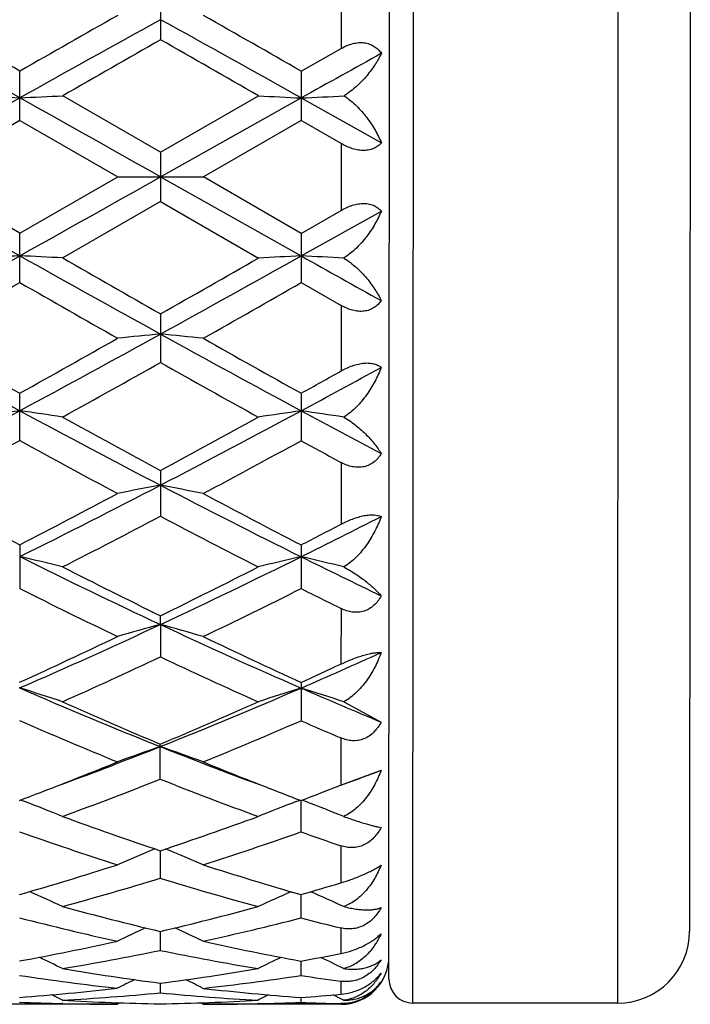
# Model space of a CAD drawing. Units: inches. Extents: x 0 to 11, y 0 to 8.5.
# Drawn here: x 7.9 to 8, y 4.7 to 4.8 of the extents above; entities that cross this region are included whole.
import ezdxf

# ---------------------------------------------------------------- set-up
doc = ezdxf.new("R2010")
doc.units = ezdxf.units.IN
doc.header["$LTSCALE"] = 0.605
doc.header["$MEASUREMENT"] = 0
doc.layers.get('0').update_dxf_attribs({"linetype": 'CONTINUOUS'})

msp = doc.modelspace()

# ---------------------------------------------------------------- linework, layer by layer
at = {"color": 7, "linetype": 'CONTINUOUS'}
for p, q in [((7.9229287298, 4.7108407515), (7.9230206123, 4.916940731)), ((7.9485206098, 4.9169293628), (7.9484287273, 4.7108293832)), ((7.9199300676, 4.7138420887), (7.9200192752, 4.9139420688)), ((7.9575165966, 4.9079253513), (7.9574327387, 4.71982537)), ((7.9139854619, 4.8380974435), (7.9139818189, 4.8299258819)), ((7.8914551682, 4.8370573866), (7.8914524681, 4.8310008218)), ((7.9089991566, 4.8270808115), (7.9139818189, 4.8299258819)), ((7.8738994858, 4.8209506461), (7.8739022257, 4.8270962745)), ((7.9089991566, 4.8270808115), (7.9089964166, 4.8209348149)), ((7.8563477511, 4.8139204446), (7.8739008222, 4.8237633203)), ((7.8914462229, 4.8169924079), (7.8792499179, 4.8240256045)), ((7.891444757, 4.8139047978), (7.9089978586, 4.8237476568)), ((7.8914462229, 4.8169924079), (7.9036492923, 4.8240147267)), ((7.9089978586, 4.8237476568), (7.9189881614, 4.8181393755)), ((7.8738994855, 4.8209506463), (7.8616962579, 4.81391806)), ((7.8738994855, 4.8209506463), (7.8860958483, 4.8139071824)), ((7.9089964168, 4.8209348149), (7.8967932085, 4.8139024133)), ((7.9139765291, 4.8180605793), (7.9089964168, 4.8209348149)), ((7.8914462229, 4.8169924079), (7.8914434699, 4.8108171881)), ((7.9139765291, 4.8180605793), (7.9139728148, 4.8097289274)), ((7.8563477511, 4.8139204446), (7.8738920391, 4.8040619219)), ((7.8738932105, 4.8068745958), (7.8616962579, 4.81391806)), ((7.8738932105, 4.8068745958), (7.8860958483, 4.8139071824)), ((7.8860958483, 4.8139071824), (7.8967932084, 4.8139024134)), ((7.891444757, 4.8139047978), (7.9089890754, 4.8040462919)), ((7.9089901414, 4.8068591338), (7.8967932085, 4.8139024133)), ((7.8914434701, 4.8108171879), (7.8792408987, 4.8037948687)), ((7.8914434701, 4.8108171879), (7.9036402731, 4.803783991)), ((7.9089890754, 4.8040462919), (7.9189843747, 4.8096456633)), ((7.9089901414, 4.8068591338), (7.9139728148, 4.8097289274)), ((7.8738904707, 4.8007289673), (7.8738932105, 4.8068745958)), ((7.9089901414, 4.8068591338), (7.9089874014, 4.8007131373)), ((7.9089874016, 4.8007131372), (7.913967525, 4.7978636254)), ((7.913967525, 4.7978636254), (7.913963882, 4.7896920632)), ((7.8914372247, 4.796808774), (7.8914345246, 4.7907522095)), ((7.8738816814, 4.7810139289), (7.873884316, 4.7869233844)), ((7.9089812469, 4.7869079164), (7.9089786122, 4.7809981071)), ((7.9139587956, 4.7782827376), (7.9139553639, 4.7705852949)), ((7.8914285195, 4.7772821308), (7.891425976, 4.7715769718)), ((7.8738758838, 4.7680093542), (7.8738734558, 4.7625631688)), ((7.9089728147, 4.7679938734), (7.9089703866, 4.7625473619)), ((7.8914198651, 4.7580700876), (7.8914204416, 4.7591628762)), ((7.9139506762, 4.7600704001), (7.9139475878, 4.7531428847)), ((7.8914198651, 4.7580700876), (7.8914181526, 4.7540283688)), ((7.908965169, 4.7508438608), (7.9089630407, 4.7460699535)), ((7.9142944524, 4.7484316609), (7.9189559539, 4.7458954072)), ((7.913943479, 4.7439265024), (7.9139408526, 4.7380351348)), ((7.891411355, 4.7387807834), (7.8914133017, 4.7431473229)), ((7.9144728636, 4.738242938), (7.9189532763, 4.7398894457)), ((7.9139408526, 4.7380351348), (7.9144728636, 4.738242938)), ((7.8744650565, 4.7359956374), (7.873983622, 4.7361788848)), ((7.9083555093, 4.7359806829), (7.9088367521, 4.7361635143)), ((7.908958787, 4.7361169343), (7.9089568568, 4.7321990995)), ((7.9095598111, 4.7359810118), (7.9090807767, 4.7361633295)), ((7.8914072959, 4.7298509295), (7.8914058444, 4.7264201717)), ((7.9139374806, 4.7304714454), (7.913935417, 4.7258426276)), ((7.9089535138, 4.7243791005), (7.9089520727, 4.7214678491)), ((7.9139329114, 4.7202222993), (7.9139314899, 4.7170339141)), ((7.8914028285, 4.7197846938), (7.8914018327, 4.7174215451)), ((7.9089497681, 4.7160812979), (7.9089488721, 4.714288598)), ((7.8913999778, 4.7133353939), (7.891399474, 4.7121307158)), ((7.913929947, 4.713572933), (7.9139292223, 4.7119475084)), ((7.9089476857, 4.7115425424), (7.908947378, 4.710937241)), ((7.9142778547, 4.7112016522), (7.9136985834, 4.7115005902)), ((7.8860498401, 4.7107071927), (7.8616502508, 4.7107180704)), ((7.8792721625, 4.7107843924), (7.8791893042, 4.7107862539)), ((7.8860498401, 4.7107071927), (7.8863856155, 4.7108812101)), ((7.8967472003, 4.7107024241), (7.8964115788, 4.7108765213)), ((7.9139286638, 4.7106947639), (7.8967472011, 4.7107024236)), ((7.9036089359, 4.7107755654), (7.9035246, 4.710773573)), ((7.9139287013, 4.7107788781), (7.9139286638, 4.7106947639)), ((7.9484287273, 4.7108293832), (7.9229287298, 4.7108407515))]:
    msp.add_line(p, q, dxfattribs=at)
for centre, radius, start, end in [((6.376445529, 2.1536256062), 3.06137351, 60.7156050273, 61.0913826462), ((6.3549119483, 2.177453608), 3.0541672716, 60.1751642694, 60.4385654262), ((9.5543973296, 1.8184710643), 3.4432325009, 118.8789084008, 119.2130066859), ((9.3641842048, 2.222522839), 3.0007904222, 119.5092027806, 119.7772794285), ((6.4065046274, 2.1445626052), 3.0717289024, 60.7161899173, 61.0907015365), ((6.4763290238, 2.3287534604), 2.8799623717, 60.1678103366, 60.4471421418), ((9.6085414579, 1.8129381361), 3.4723330734, 119.6371702681, 119.8690947235), ((6.0762661784, 1.6477787621), 3.6643968054, 60.0869004268, 60.3066756583), ((9.8369258461, 1.3749252479), 3.9511115313, 119.0397303098, 119.2056493545), ((7.9628919014, 6.659732249), 1.8381244025, 267.0580709006, 267.2249934676), ((7.786584244, 6.6591992544), 1.8375117014, 272.7236594554, 272.8906510125), ((3.7752338781, -2.4906426219), 8.3844859715, 60.5981548029, 60.7356739417), ((7.9980264109, 6.6603987566), 1.8388075881, 267.0579915311, 267.2248562883), ((7.8216733184, 6.659491862), 1.8378200027, 272.7234507051, 272.889827096), ((3.7817484701, 12.1221194519), 8.3844859712, 299.2132393999, 299.3507585387), ((6.3788181166, 7.4755337512), 3.0613735101, 298.8575306954, 299.2333083143), ((7.961259088, 2.9677490538), 1.8383900431, 92.7239319338, 92.8908303811), ((7.7849524271, 2.9689742683), 1.8372416692, 87.0582499522, 87.2252660533), ((9.5570674881, 7.8078546019), 3.4432325012, 240.7359066556, 241.0700049407), ((9.6112074774, 7.8133233835), 3.4723148059, 240.079817457, 240.3117431295), ((6.4088852839, 7.4845699472), 3.0717289027, 298.8582118051, 299.2327234242), ((6.2158386116, 7.7424081943), 3.3888326393, 299.6333008611, 299.8709472221), ((7.9963929553, 2.9670519226), 1.8390725246, 92.7240690725, 92.8909097912), ((7.8200358828, 2.968543302), 1.8376571759, 87.0590788746, 87.2254700074), ((9.8399913715, 8.2511483315), 3.9511115321, 240.7432639871, 240.9091830317), ((6.3572376637, 7.4517699105), 3.0542190192, 299.5103510464, 299.7737477353), ((9.3665187178, 7.4040157717), 3.0008400939, 240.1716374942, 240.4397097087), ((6.3731059906, 7.4856117356), 3.0931557013, 299.5113974514, 299.7714765002), ((8.8224580224, 6.543716403), 1.9984481453, 241.0900364606, 241.6630716365), ((8.8866187226, 6.6014740382), 2.0780339394, 240.4474443058, 240.8333027406), ((6.9872831088, 6.4336124888), 1.8721227623, 298.2669486994, 298.8786412002), ((6.8970158149, 6.5412837996), 2.0079971451, 299.1100730534, 299.5093751916), ((7.9798282323, 3.8650944013), 0.9333986209, 95.4340141878, 95.7639407284), ((7.8021600389, 3.8646960089), 0.9338792941, 84.1845944535, 84.5143232468), ((8.856064195, 6.5409847022), 1.9953498612, 241.0898073528, 241.6637321347), ((8.8683735912, 6.5066773322), 1.9692741083, 240.437388999, 240.8445548109), ((6.9908221721, 6.3926897422), 1.8377449414, 298.9092640626, 299.3447780318), ((8.8052980279, 6.4131259781), 1.8620534762, 240.6079654113, 241.03780723), ((7.0817643435, 6.3235915159), 1.7471122823, 298.2601830812, 298.6329837777), ((7.0007411156, 6.4181862341), 1.867075008, 299.1075686729, 299.2827242977), ((7.2437688837, 5.9555670262), 1.3296173937, 297.4326257431, 298.2881867545), ((7.9635326299, 4.1524081834), 0.6386543221, 98.0693747338, 98.5543376165), ((7.7837271855, 4.1528225741), 0.6383154536, 81.3950844096, 81.8803427699), ((8.5396545789, 6.0203157513), 1.4035315955, 241.6826874334, 242.4931792382), ((8.5820681244, 6.0545020237), 1.4519895725, 241.0497268692, 241.5982857914), ((7.2778238978, 5.9575135912), 1.331839046, 297.4335207467, 298.2876574857), ((7.2336349412, 5.9970729452), 1.3858506494, 298.3365436981, 298.9113005658), ((7.9986675485, 4.1521570777), 0.6388928165, 98.0697736544, 98.5545680734), ((7.8188132422, 4.1526827122), 0.6384400235, 81.3974865347, 81.8809424117), ((8.6132836443, 6.0922450079), 1.4851449462, 241.6906458833, 242.1275347815), ((7.2394849694, 5.9413775831), 1.3224609624, 298.0655692764, 298.6664121905), ((8.484041143, 5.8940525325), 1.2693106402, 241.2687753281, 241.8947543961), ((7.2711849321, 5.947682667), 1.3296366576, 298.0665925717, 298.6641885413), ((8.5733137466, 5.993511918), 1.3825812498, 241.2817082235, 241.5167768287), ((7.4162695874, 5.6899676354), 1.0305952009, 296.3607078963, 297.4550148267), ((7.9825539083, 4.2882052626), 0.4956881475, 100.5933903891, 101.223096179), ((7.7998063405, 4.2880165607), 0.4959648341, 78.7251078925, 79.354410489), ((8.3842243504, 5.7226491853), 1.0677284547, 242.5136347902, 243.5698994154), ((8.3743474357, 5.7342731157), 1.0881807896, 241.8926757607, 242.6183248336), ((7.38430845, 5.7155394342), 1.0665315394, 297.3243793586, 298.0647303326), ((8.4081927533, 5.7319013414), 1.0855128529, 241.8923587516, 242.6197863286), ((7.4194081077, 5.6687123923), 1.01373213, 296.9740495805, 297.7506047447), ((8.355947822, 5.6523317591), 0.9957457211, 242.1922365713, 242.982844503), ((7.4698690711, 5.652875666), 0.9891586678, 296.3540001746, 297.0019294549), ((7.4395713085, 5.6766020578), 1.0226957548, 297.3215989515, 297.6362406363), ((7.7805892635, 4.3634458611), 0.413745144, 76.2082138313, 76.9696348581), ((8.2570658002, 5.5381143323), 0.8614905534, 243.5894941893, 244.8851533492), ((7.5396687107, 5.5110381448), 0.8310774752, 295.0397626609, 296.3828645215), ((8.0019954012, 4.3629894136), 0.4141155297, 102.9811620326, 103.7418650826), ((7.8156769984, 4.3633597091), 0.4138160096, 76.2119773798, 76.9705836953), ((8.3063801484, 5.5670295958), 0.8937257407, 243.5981464407, 244.3110351575), ((8.2768543128, 5.5451663711), 0.8754203351, 242.985449172, 243.8779749552), ((7.5181747367, 5.5225188797), 0.8497203919, 296.0564900345, 296.9760410375), ((8.2331163361, 5.4785406417), 0.8010488053, 243.3547152125, 244.3266715312), ((7.5394856992, 5.5011004174), 0.8258205315, 295.6351377021, 296.5779686819), ((8.285418025, 5.5132044666), 0.839761224, 243.3666559557, 243.7461614768), ((7.5965402738, 5.3886535102), 0.6961245766, 293.4774481572, 295.0621910111), ((7.9864063911, 4.408499555), 0.3622457693, 105.2015743402, 106.0802531783), ((7.7960568681, 4.4083842133), 0.3624559447, 73.8676780277, 74.7457777017), ((8.1939472357, 5.4040907839), 0.7133481268, 244.9066069853, 246.453108894), ((7.5793687033, 5.3957526539), 0.7089551011, 294.5444721137, 295.6333581207), ((8.2081138947, 5.4042038362), 0.7185883506, 244.3244305222, 245.3987549359), ((7.6398202391, 5.369993776), 0.6757638271, 293.4708436416, 294.3980034071), ((7.6006245433, 5.3729424558), 0.6838242252, 294.0417660847, 295.1662440174), ((8.1788636263, 5.3642109197), 0.6744980698, 244.7757610409, 245.9158258623), ((7.6232560482, 5.3765778982), 0.6878755609, 294.5413601863, 294.9984161148), ((7.7764002878, 4.4370783474), 0.3278989597, 71.7261076496, 72.707538732), ((8.1174481605, 5.3096430465), 0.6102104305, 246.4734470827, 248.2583831628), ((7.6723200716, 5.2943727985), 0.5934554824, 291.6651698546, 293.5005422616), ((8.0062542656, 4.4366985132), 0.3281938497, 107.2438033217, 108.2243094838), ((7.8114898866, 4.4370151597), 0.3279466664, 71.7309513952, 72.7087726019), ((8.1592015316, 5.3251692592), 0.6271173201, 246.4826597559, 247.4744669403), ((8.1295449982, 5.3085365379), 0.6134913768, 245.918254987, 247.1600555394), ((7.659037759, 5.2966408855), 0.600294525, 292.7743314434, 294.0434764221), ((8.1033290656, 5.2723212698), 0.5740880431, 246.4405784202, 247.762065238), ((7.6749453496, 5.2844732174), 0.5870624792, 292.1999132671, 293.4922391687), ((8.146609178, 5.2913972227), 0.5948592413, 246.4530888534, 246.975337458), ((7.6952528497, 5.2365118771), 0.5312156567, 290.2573421645, 291.6703967888), ((7.9909086491, 4.4552538177), 0.3043116478, 109.083932456, 110.1532766343), ((7.7915919807, 4.4551743124), 0.304493344, 69.7944477123, 70.863072685), ((8.090319274, 5.242326281), 0.5376332673, 248.2864601764, 249.682311443), ((7.6860884595, 5.2311735828), 0.5294572856, 291.1000499463, 292.1911522889), ((8.0986014709, 5.234598853), 0.5333381944, 247.7624161409, 248.8451851221), ((7.7344747315, 5.2254053588), 0.5193823596, 290.2539018941, 290.8049861772), ((7.7043598669, 5.2117583274), 0.5086216834, 290.1068620924, 291.5776310969), ((8.0768770966, 5.2063511697), 0.5030105445, 248.3638297114, 249.8510592075), ((7.6940487177, 5.2106031157), 0.5074003285, 290.7555023043, 291.0976527246), ((8.0894320005, 5.2111391495), 0.5081503152, 248.8547888298, 249.196902327), ((7.7292048313, 5.2103978644), 0.5072019421, 290.7568458485, 291.0989152967), ((7.7255531168, 5.2198809784), 0.5173638526, 291.0981601884, 291.3540555243), ((7.7719904439, 4.467615436), 0.2872785739, 68.085381932, 69.1018289573), ((8.0107009954, 4.4672582334), 0.2875523489, 110.8498084818, 111.8652714273), ((7.8070831193, 4.4675678436), 0.2873101138, 68.0910168582, 69.1037867166), ((8.0403012192, 5.1732282743), 0.4677102074, 249.8532629064, 251.4370504016), ((7.7454139699, 5.166227521), 0.4601506218, 288.4980920891, 290.1079590763), ((8.0220859149, 5.1514159616), 0.4446352527, 250.5268333183, 252.1857331099), ((7.758732065, 5.1586164021), 0.452105302, 287.7755667898, 289.4071189538), ((8.061164274, 5.1629520614), 0.4568536002, 250.5390371815, 251.2001920527), ((7.9952539342, 4.4751127034), 0.2755470443, 112.2881363836, 113.3464075503), ((7.787257346, 4.4750464592), 0.2757229912, 66.601176559, 67.6586592161), ((7.7596928039, 5.1223067036), 0.4139654071, 286.0085392967, 287.7734739495), ((8.0245262659, 5.1256803269), 0.4176120123, 252.1842523806, 253.9338455557), ((7.7727546924, 5.114315787), 0.4056366659, 285.2141392063, 287.0080453719), ((8.009432478, 5.1108765592), 0.4021653894, 252.9337150594, 254.7431746717), ((7.7967917353, 5.1153960922), 0.4067856241, 286.0053221136, 286.736700925), ((7.7678732306, 4.4803077639), 0.2669152745, 65.3480735188, 66.3189041487), ((8.0148389065, 4.4799581047), 0.2671828591, 113.6329721374, 114.6027375781), ((7.8029703107, 4.480273264), 0.2669326982, 65.3542410305, 66.3204913439), ((7.9795169399, 5.0907121442), 0.3812495981, 254.7450835001, 256.6370348042), ((7.8046990325, 5.0865586436), 0.3768828528, 283.3003206394, 285.2142684281), ((7.9655782032, 5.0776220465), 0.3677604229, 255.5574087508, 257.5116590797), ((7.8165571021, 5.0818628079), 0.3720502076, 282.4475092721, 284.3793071923), ((8.0023821962, 5.0845045412), 0.3748664132, 255.567705724, 256.3524414132), ((7.9988712255, 4.483354901), 0.2608651795, 114.7685108473, 115.6247849951), ((7.7836384473, 4.4832894963), 0.26104727, 64.3227153286, 65.1782860135), ((7.9484327396, 4.7198293823), 0.009, 269.9744566708, 359.9744566708), ((7.8106129799, 5.0604032022), 0.35006584, 280.4076837392, 282.4450595963), ((7.8221917252, 5.0558490313), 0.3454319076, 279.4994865286, 281.5579051056), ((7.9605499786, 5.0538524466), 0.3434635612, 258.3854892537, 260.455787287), ((7.9729191445, 5.0624388486), 0.3522153201, 257.5108145363, 259.5358445675), ((7.7648118046, 4.4854335581), 0.2566251317, 63.5289346994, 64.2429163644), ((8.0179186792, 4.4850726407), 0.2569066286, 115.7088555615, 116.4219625359), ((7.8464604653, 5.056386356), 0.3459948251, 280.4051377915, 281.2450669585), ((7.799914991, 4.4854125688), 0.2566275009, 63.5354217401, 64.2445429454), ((7.9139313387, 4.7166947633), 0.006, 269.9744566708, 359.9744566708), ((7.934280258, 5.0427918554), 0.3322352248, 260.4572896669, 262.5843808966), ((7.8491398934, 5.0406423842), 0.3300238667, 277.3570220599, 279.4984532963), ((7.9226350226, 5.0360767643), 0.3254494004, 261.3791861077, 263.5456456215), ((8.0013122573, 4.4863411493), 0.2540060862, 116.4447544555, 116.9861233382), ((7.7811922761, 4.4862721994), 0.2541969207, 62.9613339709, 63.5022151415), ((7.8601806806, 5.038197378), 0.3275595125, 276.4096271332, 278.5622266496), ((7.9582162135, 5.0395003419), 0.3289224061, 261.3855858923, 262.2621696169), ((7.9229300673, 4.7138407512), 0.003, 179.9744566708, 269.9744566708), ((7.8506351059, 5.0280813168), 0.3173733655, 274.194887722, 276.4069664816), ((7.9325312337, 5.0289846686), 0.3183169366, 263.5455327993, 265.7511554529), ((7.7632007432, 4.4872031082), 0.2522569428, 62.6229489119, 62.9574584085), ((7.861487397, 5.0262271658), 0.3155175313, 273.218108033, 275.4399939038), ((7.9215339302, 5.0254569808), 0.3147720351, 264.506419723, 266.7336588535), ((8.0195418055, 4.4868302586), 0.2525526835, 116.993932857, 117.3279933164), ((7.8858640216, 5.0263620384), 0.3156646197, 274.1936153093, 275.1008047813), ((7.7982138111, 4.4870061786), 0.2524568745, 62.7777320434, 62.9591248867), ((7.8862024982, 5.0210719379), 0.3103649313, 267.7191128769, 268.7051996514), ((7.8969255513, 5.0218945395), 0.3111926126, 266.7345916069, 268.9823897248), ((7.8861888373, 5.0204688911), 0.3097617296, 268.7205352413, 269.9742900685), ((7.8861684176, 5.0214032952), 0.3106963174, 270.964595813, 273.2160767701), ((7.8968839092, 5.0205085592), 0.3098061658, 269.9747170843, 271.2282280443), ((7.8968633059, 5.0213977071), 0.3106955516, 271.2440680032, 272.22900203), ((7.9212993671, 5.0210471255), 0.310355783, 267.7190571508, 268.6391497392)]:
    msp.add_arc(centre, radius, start, end, dxfattribs=at)
for points, knots in [([(7.9139818189, 4.8299258819), (7.9142078443, 4.8300546727), (7.9146701946, 4.8302864685), (7.9153938951, 4.8305385407), (7.916127185, 4.8306696993), (7.9168437686, 4.8306600704), (7.9175115909, 4.8305025905), (7.9181020752, 4.830209534), (7.9186003719, 4.8298078377), (7.9188721525, 4.8294856378), (7.9189931441, 4.829316147)], [0, 0, 0, 0, 0.1396275834, 0.2768652741, 0.4099678295, 0.5374323983, 0.6588045309, 0.7751000166, 0.8882278139, 1, 1, 1, 1]), ([(7.9189931441, 4.829316147), (7.9187569116, 4.8288337405), (7.9182011307, 4.8278645715), (7.9173522756, 4.8267248239), (7.9165538288, 4.8258367358), (7.9158802962, 4.8251815169), (7.9151402681, 4.8245610579), (7.914606608, 4.8241851021), (7.914328146, 4.8240089704)], [0, 0, 0, 0, 0.2254659774, 0.467614142, 0.595013501, 0.7264562987, 0.8616963783, 1, 1, 1, 1]), ([(7.914328146, 4.8240089704), (7.9146083408, 4.8238281918), (7.9151453712, 4.8234346259), (7.9158843925, 4.8227733641), (7.9165568163, 4.8220619202), (7.9173594096, 4.8210761445), (7.9182109614, 4.8197859148), (7.9187558816, 4.818689858), (7.9189881614, 4.8181393755)], [0, 0, 0, 0, 0.1316952401, 0.2623384161, 0.3911857219, 0.5179039869, 0.7640271651, 1, 1, 1, 1]), ([(7.9189881614, 4.8181393755), (7.918865505, 4.8180027206), (7.9185877106, 4.81774586), (7.9180859176, 4.8174455028), (7.9174945736, 4.8172486416), (7.916829638, 4.8171752631), (7.9161176137, 4.8172317004), (7.9153881087, 4.8174092477), (7.9146666918, 4.8176892432), (7.9142033859, 4.8179295632), (7.9139765291, 4.8180605799)], [0, 0, 0, 0, 0.1013348715, 0.2072557385, 0.32035415, 0.4425563009, 0.5739276222, 0.7125152693, 0.8554308462, 1, 1, 1, 1]), ([(7.9139728148, 4.8097289274), (7.9141997895, 4.8098597424), (7.9146633126, 4.8100996508), (7.9153849806, 4.8103790024), (7.91611464, 4.8105558972), (7.916826704, 4.8106116995), (7.9174915646, 4.8105377301), (7.9180827335, 4.8103403475), (7.918584267, 4.8100395432), (7.9188618381, 4.8097824299), (7.9189843747, 4.8096456633)], [0, 0, 0, 0, 0.144569944, 0.2874866359, 0.4260731695, 0.5574423813, 0.679642135, 0.7927400174, 0.8986633275, 1, 1, 1, 1]), ([(7.9189843747, 4.8096456633), (7.9187516042, 4.809095388), (7.9182057069, 4.8079998174), (7.917353005, 4.8067103474), (7.9165495329, 4.8057252878), (7.9158764752, 4.8050144435), (7.9151368644, 4.8043538411), (7.9145994831, 4.803960755), (7.9143191277, 4.8037802257)], [0, 0, 0, 0, 0.2359728588, 0.4820960497, 0.6088143135, 0.7376616495, 0.8683047875, 1, 1, 1, 1]), ([(7.9143191277, 4.8037802257), (7.914597433, 4.8036038464), (7.9151307575, 4.8032274142), (7.9158702319, 4.8026062953), (7.9165431802, 4.8019504764), (7.9173408347, 4.8010616767), (7.9181886732, 4.7999211727), (7.9187435897, 4.7989515086), (7.918979392, 4.7984688918)], [0, 0, 0, 0, 0.1383036508, 0.2735437684, 0.4049865347, 0.5323858945, 0.7745340458, 1, 1, 1, 1]), ([(7.918979392, 4.7984688918), (7.9188582514, 4.7982995119), (7.9185861892, 4.7979775607), (7.918087543, 4.7975763099), (7.9174967991, 4.7972837736), (7.9168288271, 4.7971268856), (7.9161122247, 4.7971178948), (7.9153790484, 4.7972497091), (7.9146555747, 4.7975024273), (7.9141934343, 4.7977346338), (7.913967525, 4.7978636253)], [0, 0, 0, 0, 0.1117702222, 0.2248955468, 0.3411917486, 0.4625663146, 0.5900329346, 0.7231365533, 0.8603731773, 1, 1, 1, 1]), ([(7.913963882, 4.7896920632), (7.9141921676, 4.7898200668), (7.914657822, 4.7900593853), (7.9153779956, 4.7903552704), (7.9161046383, 4.790570504), (7.9168121368, 4.7906880028), (7.9174722122, 4.7906985039), (7.9180609256, 4.7906042116), (7.9185636848, 4.7904178855), (7.9188501385, 4.7902373841), (7.9189756781, 4.7901383838)], [0, 0, 0, 0, 0.1478176266, 0.295347419, 0.4391252943, 0.5749420141, 0.6991617348, 0.8103523236, 0.9097027955, 1, 1, 1, 1]), ([(7.9189756781, 4.7901383838), (7.918745333, 4.7895406092), (7.9182067541, 4.788359494), (7.9173515761, 4.786970745), (7.9165442912, 4.7859271544), (7.9158715964, 4.7851879015), (7.9151322233, 4.7845123725), (7.9145919825, 4.7841178073), (7.9143102827, 4.7839401706)], [0, 0, 0, 0, 0.2439644719, 0.4930217284, 0.6191661959, 0.7460027712, 0.8731732286, 1, 1, 1, 1]), ([(7.9143102827, 4.7839401706), (7.9145863012, 4.7837751143), (7.9151152149, 4.7834303073), (7.9160793315, 4.7827040776), (7.9171236418, 4.7817606174), (7.9181613431, 4.7805935343), (7.9187297771, 4.7797877311), (7.9189708868, 4.7793911294)], [0, 0, 0, 0, 0.1468736897, 0.2880239757, 0.5509555676, 0.7880317181, 1, 1, 1, 1]), ([(7.9189708868, 4.7793911294), (7.9188503875, 4.7791948945), (7.9185813299, 4.778819708), (7.9180856789, 4.7783347924), (7.9174973679, 4.7779593704), (7.9168289504, 4.7777247375), (7.9161091164, 4.7776493028), (7.9153723255, 4.7777293354), (7.9146464159, 4.7779447254), (7.9141842283, 4.7781604373), (7.9139587956, 4.7782827381)], [0, 0, 0, 0, 0.1202305905, 0.2399004709, 0.3599204122, 0.4816512986, 0.6063661189, 0.7346156164, 0.8660941116, 1, 1, 1, 1]), ([(7.9139553639, 4.7705852949), (7.914185198, 4.7707056203), (7.9146536463, 4.7709355272), (7.9153728826, 4.771236855), (7.9160975243, 4.7714820733), (7.9168013512, 4.7716557357), (7.9174572937, 4.7717478548), (7.9181804021, 4.7717602892), (7.9186854777, 4.7716654302), (7.9189673884, 4.7715439625)], [0, 0, 0, 0, 0.1485212671, 0.298566965, 0.4461464475, 0.5860271913, 0.7130858447, 0.8242622983, 1, 1, 1, 1]), ([(7.9189673884, 4.7715439625), (7.9187388236, 4.7709207657), (7.9182056757, 4.769697484), (7.9173486738, 4.7682637958), (7.9165385025, 4.7672027395), (7.9158659374, 4.766463331), (7.9151264562, 4.7657986535), (7.9145843128, 4.7654186888), (7.9143019509, 4.7652512474)], [0, 0, 0, 0, 0.2498193108, 0.5008372613, 0.6264581697, 0.7517654137, 0.8764523795, 1, 1, 1, 1]), ([(7.9143019509, 4.7652512474), (7.9148331993, 4.7649647711), (7.9158041228, 4.7643765556), (7.9170889569, 4.7634386391), (7.9179887324, 4.762661387), (7.9185850492, 4.7620664696), (7.9188438224, 4.7617798368), (7.9189629727, 4.7616392361)], [0, 0, 0, 0, 0.3055790788, 0.5736799519, 0.8046155313, 0.9066926279, 1, 1, 1, 1]), ([(7.9189629727, 4.7616392361), (7.9188426005, 4.76142302), (7.9185746579, 4.761007692), (7.9180810387, 4.7604585253), (7.9174954146, 4.7600162785), (7.916828533, 4.7597140078), (7.9161076083, 4.7595745929), (7.9153681309, 4.7595987476), (7.9146397789, 4.7597678674), (7.9141761922, 4.7599591743), (7.9139506762, 4.7600704006)], [0, 0, 0, 0, 0.1261376704, 0.2509326578, 0.374521961, 0.4975040544, 0.6208357832, 0.7454439623, 0.871829388, 1, 1, 1, 1]), ([(7.9139475878, 4.7531428847), (7.9144159832, 4.7533612566), (7.9151298716, 4.7536700678), (7.9160930748, 4.7540244274), (7.9167951621, 4.7542473454), (7.9174475882, 4.7544162894), (7.9180277877, 4.7545268001), (7.918523552, 4.7545811122), (7.9188249254, 4.7545846244), (7.9189598243, 4.7545769725)], [0, 0, 0, 0, 0.2950954537, 0.4437226386, 0.5858978594, 0.7155366094, 0.8283304337, 0.9228479748, 1, 1, 1, 1]), ([(7.9189598243, 4.7545769725), (7.9187325955, 4.7539513375), (7.9182033629, 4.7527303994), (7.9173447526, 4.7513078479), (7.9165324619, 4.7502713169), (7.9158596813, 4.7495599874), (7.915119595, 4.748931566), (7.9145766614, 4.7485819696), (7.9142944524, 4.7484316609)], [0, 0, 0, 0, 0.25367215, 0.5056607527, 0.6307684908, 0.7549836856, 0.8781447166, 1, 1, 1, 1]), ([(7.9189559539, 4.7458954072), (7.9188353752, 4.7456669181), (7.9185672527, 4.7452259454), (7.9180746703, 4.7446337019), (7.9174911429, 4.7441426325), (7.9168266772, 4.7437858592), (7.9161067351, 4.7435884372), (7.9153662148, 4.7435552218), (7.9146359762, 4.7436707736), (7.9141696962, 4.743830369), (7.913943479, 4.7439265028)], [0, 0, 0, 0, 0.1293275876, 0.2574581938, 0.3839811152, 0.5087365758, 0.6320006391, 0.7544760919, 0.8769582408, 1, 1, 1, 1]), ([(7.9189532763, 4.7398894457), (7.9187270212, 4.7392843515), (7.9182001969, 4.7381096816), (7.9173401022, 4.7367541853), (7.91652603, 4.7357831467), (7.9156339722, 4.7349138131), (7.914850629, 4.7343819073), (7.9142880756, 4.7341277784)], [0, 0, 0, 0, 0.2555193046, 0.5075094673, 0.6321706452, 0.755840547, 1, 1, 1, 1]), ([(7.9142880756, 4.7341277784), (7.914802561, 4.733941169), (7.9157414457, 4.7336110926), (7.91687043, 4.7332531248), (7.9176447107, 4.7330376509), (7.9181314219, 4.7329167311), (7.9185593623, 4.732825898), (7.9188263285, 4.7327813166), (7.9189501, 4.7327646692)], [0, 0, 0, 0, 0.3375323192, 0.6137289033, 0.7302468601, 0.8331604702, 0.9229774719, 1, 1, 1, 1]), ([(7.9189501, 4.7327646692), (7.9188290555, 4.7325321592), (7.9185597764, 4.73208112), (7.918067425, 4.7314683234), (7.9174851986, 4.7309477184), (7.9168231899, 4.7305514095), (7.9161056334, 4.7303047847), (7.9153659195, 4.7302156574), (7.9146349257, 4.7302726176), (7.9141650073, 4.7303939943), (7.9139374806, 4.7304714457)], [0, 0, 0, 0, 0.1298223326, 0.259358357, 0.3878846117, 0.5145956959, 0.6389129337, 0.7608484617, 0.8809659094, 1, 1, 1, 1]), ([(7.913935417, 4.7258426276), (7.9144149638, 4.7259868093), (7.9151386773, 4.7262293767), (7.9160911186, 4.7265960359), (7.9167935635, 4.7268922353), (7.917445798, 4.7271937061), (7.9180252622, 4.7274885482), (7.9185199621, 4.7277678552), (7.9188155514, 4.7279553242), (7.9189479963, 4.7280458155)], [0, 0, 0, 0, 0.2735065557, 0.4165683215, 0.5573754438, 0.6898085407, 0.8089456653, 0.9123873806, 1, 1, 1, 1]), ([(7.9189479963, 4.7280458155), (7.9187223304, 4.7274832839), (7.9181962688, 4.7263966344), (7.9173339451, 4.7251613916), (7.9165198909, 4.724295541), (7.9158452324, 4.7237200464), (7.9151021546, 4.7232346683), (7.9145621492, 4.7229879428), (7.9142830653, 4.72288929)], [0, 0, 0, 0, 0.2543311013, 0.5045891113, 0.6286421144, 0.7522163308, 0.8757913967, 1, 1, 1, 1]), ([(7.918945636, 4.7227516289), (7.9188238744, 4.7225235673), (7.9185525813, 4.722078604), (7.9180598626, 4.721468514), (7.9174782555, 4.7209384511), (7.9168183694, 4.7205186032), (7.9161038229, 4.7202334875), (7.9153663982, 4.7200926826), (7.9146360715, 4.720088823), (7.9141622274, 4.7201666239), (7.9139329114, 4.7202222995)], [0, 0, 0, 0, 0.1277202504, 0.2567175679, 0.3861630404, 0.5147496513, 0.6409977794, 0.7639265362, 0.8834212005, 1, 1, 1, 1]), ([(7.9142830653, 4.72288929), (7.9145511559, 4.7228218111), (7.9150654855, 4.7227054246), (7.9158079657, 4.7225779875), (7.9164836862, 4.72250123), (7.9170945639, 4.7224704007), (7.9176432128, 4.7224815044), (7.9181319645, 4.7225315943), (7.9185624561, 4.7226178509), (7.9188253387, 4.7227027998), (7.918945636, 4.7227516289)], [0, 0, 0, 0, 0.1753471056, 0.3343018978, 0.4775975646, 0.6064405375, 0.7219768943, 0.8253354198, 0.9176522174, 1, 1, 1, 1]), ([(7.9139314899, 4.7170339141), (7.9144135488, 4.717129741), (7.9151427927, 4.7173251476), (7.916092614, 4.7176786505), (7.9167966661, 4.7179964666), (7.9174502381, 4.7183498049), (7.9180307249, 4.7187235749), (7.9185260748, 4.7191035863), (7.9188152527, 4.7193696312), (7.918944187, 4.719501226)], [0, 0, 0, 0, 0.2604777701, 0.3987092896, 0.5368559572, 0.6695013149, 0.7921130186, 0.9023620341, 1, 1, 1, 1]), ([(7.918944187, 4.719501226), (7.9187185561, 4.7190013672), (7.9181905056, 4.7180403842), (7.91732579, 4.7169752735), (7.9165128722, 4.7162495905), (7.9158365347, 4.7157771776), (7.915091452, 4.7153938627), (7.9145558496, 4.7152148299), (7.9142796141, 4.7151480845)], [0, 0, 0, 0, 0.2495338746, 0.4963569178, 0.6199502394, 0.7444042058, 0.8706952411, 1, 1, 1, 1]), ([(7.9189427335, 4.716241082), (7.9188199579, 4.7160258285), (7.918545773, 4.7156030866), (7.9180522892, 4.7150189424), (7.9174708635, 4.7144997184), (7.9168127358, 4.714072782), (7.9161012617, 4.7137609991), (7.9153669231, 4.7135749548), (7.9146384925, 4.7135109845), (7.914161249, 4.7135415065), (7.913929947, 4.7135729332)], [0, 0, 0, 0, 0.1231619962, 0.2497439702, 0.378974735, 0.5091774543, 0.6379947723, 0.7632982317, 0.8839844477, 1, 1, 1, 1]), ([(7.9142796141, 4.7151480845), (7.9145480243, 4.71511291), (7.9150647382, 4.7150679781), (7.9158092845, 4.7150720802), (7.9164871415, 4.7151412167), (7.9172734191, 4.7153024105), (7.9179772716, 4.7155650902), (7.9185718904, 4.7159275451), (7.9188265365, 4.7161329673), (7.9189427335, 4.716241082)], [0, 0, 0, 0, 0.1644988603, 0.3146490335, 0.4518388797, 0.577783207, 0.8019187361, 0.9035538131, 1, 1, 1, 1]), ([(7.9139292223, 4.7119475084), (7.9144105721, 4.7119904665), (7.9154030506, 4.7121792749), (7.9168061644, 4.7127449894), (7.9180247481, 4.7135582887), (7.9186792397, 4.7142375404), (7.9189419948, 4.7145840409)], [0, 0, 0, 0, 0.2494087023, 0.517690573, 0.7755718683, 1, 1, 1, 1]), ([(7.9189419948, 4.7145840409), (7.9187153707, 4.7141641426), (7.9183143698, 4.7135628619), (7.9176653364, 4.7128557755), (7.9171165442, 4.7123758767), (7.9165047038, 4.711955557), (7.9158266836, 4.7116053057), (7.9150801883, 4.7113397936), (7.9145508856, 4.7112345382), (7.9142778547, 4.7112016522)], [0, 0, 0, 0, 0.2392432312, 0.3593250206, 0.4805680471, 0.6039531771, 0.7306363964, 0.8621130224, 1, 1, 1, 1]), ([(7.9189415041, 4.713483225), (7.9188173149, 4.7132887356), (7.9185392444, 4.7129038511), (7.9180448314, 4.71236804), (7.9174634507, 4.7118794778), (7.9168068608, 4.7114618162), (7.9160982329, 4.7111357159), (7.9153671065, 4.7109124127), (7.914641219, 4.7107916682), (7.9141617824, 4.7107733415), (7.9139287013, 4.7107788781)], [0, 0, 0, 0, 0.1163496355, 0.23878757, 0.3667067232, 0.4981583737, 0.6299639676, 0.7588098486, 0.8824457054, 1, 1, 1, 1]), ([(7.9142778547, 4.7112016522), (7.9145480375, 4.7112001965), (7.9150703359, 4.7112297098), (7.9158166847, 4.711366748), (7.9164954314, 4.7115804552), (7.9171085292, 4.7118591303), (7.9176587201, 4.7121939988), (7.9181479767, 4.7125786722), (7.9185781211, 4.7130072551), (7.9188272597, 4.7133211131), (7.9189415041, 4.713483225)], [0, 0, 0, 0, 0.1501694215, 0.2898349039, 0.4207290209, 0.5446743214, 0.6632411068, 0.7778576697, 0.8897722973, 1, 1, 1, 1])]:
    msp.add_open_spline(points, degree=3, knots=knots, dxfattribs=at)

doc.saveas('drawing.dxf')
